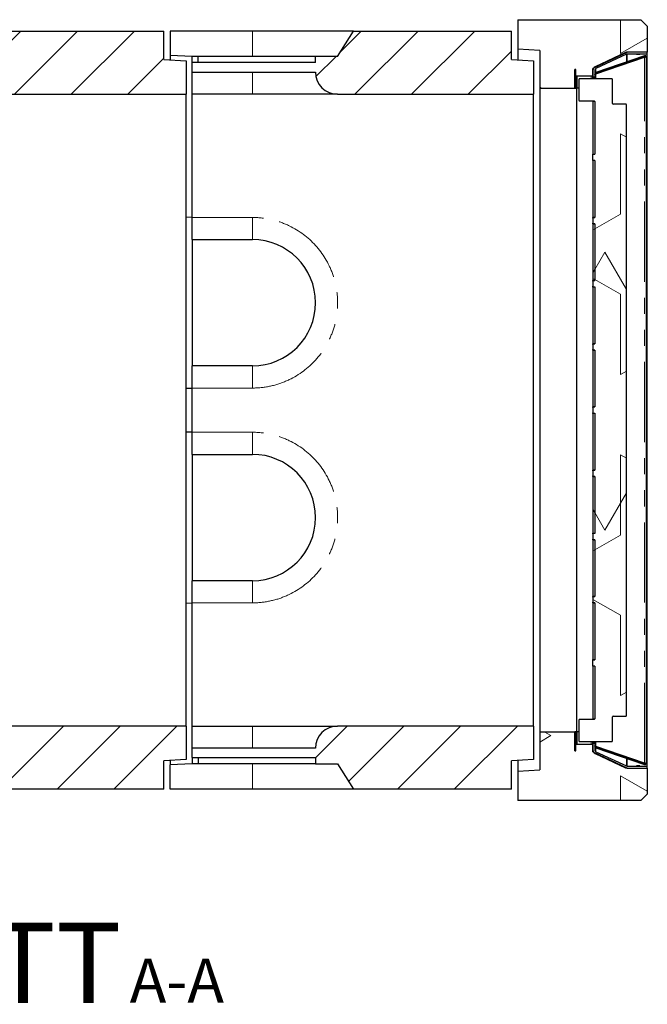
# Model space of a CAD drawing. Units: millimetres. Extents: x 122 to 10187, y 19 to 7291.
# Drawn here: x 5868 to 6862, y 19 to 1578 of the extents above; entities that cross this region are included whole.
import ezdxf

# ---------------------------------------------------------------- set-up
doc = ezdxf.new("R2010")
doc.units = ezdxf.units.MM
doc.header["$LTSCALE"] = 20
doc.linetypes.add('PHANTOM', pattern=[12.7, 6.35, -1.27, 1.27, -1.27, 1.27, -1.27])
doc.layers.add('O-TEKST', color=7, linetype='Continuous')
doc.styles.add('SLDTEXTSTYLE0', font='TXT', dxfattribs={"width": 0.75})

# ---------------------------------------------------------------- blocks, each defined once
blk = doc.blocks.new('SW_NOTE_0')
at = {"layer": 'O-TEKST', "color": 0, "attachment_point": 2, "style": 'SLDTEXTSTYLE0'}
for s, insert, char_height in [('SCHNITT', (321.5, 163.7), 127), ('A-A', (771.1, 106.9), 70)]:
    blk.add_mtext(s, dxfattribs=dict(at, insert=insert, char_height=char_height))

msp = doc.modelspace()

# ---------------------------------------------------------------- hatches: boundary and pattern name
at = {"linetype": 'Continuous', "lineweight": 18}
h = msp.add_hatch(dxfattribs=at)
h.set_pattern_fill('STARS', scale=40, angle=90, style=0)
h.paths.add_polyline_path([(6851.7, 1577.8), (6656.7, 1577.8), (6656.7, 1531.1), (6691.7, 1529.3), (6691.7, 1469.3), (6749.7, 1469.3), (6749.7, 1488.3), (6775.7, 1488.3), (6775.7, 1500.7), (6830.7, 1526.3), (6861.7, 1526.3), (6861.7, 1567.8)], flags=0)
h = msp.add_hatch(dxfattribs=at)
h.set_pattern_fill('ANSI34', scale=20, style=0)
edge = h.paths.add_edge_path(flags=0)
edge.add_line((5591.7, 1509.8), (5591.7, 1494.8))
edge.add_line((5591.7, 1494.8), (5786.7, 1494.8))
edge.add_arc((5821.7, 1494.8), 35, 180, 270)
edge.add_line((5821.7, 1459.8), (6131.7, 1459.8))
edge.add_line((6131.7, 1459.8), (6131.7, 1512.8))
edge.add_line((6131.7, 1512.8), (6096.7, 1514.8))
edge.add_line((6096.7, 1514.8), (6096.7, 1559.8))
edge.add_line((6096.7, 1559.8), (5846.7, 1559.8))
edge.add_line((5846.7, 1559.8), (5821.7, 1519.8))
edge.add_line((5821.7, 1519.8), (5786.7, 1519.8))
edge.add_line((5786.7, 1519.8), (5786.7, 1509.8))
edge.add_line((5786.7, 1509.8), (5591.7, 1509.8))
h = msp.add_hatch(dxfattribs=at)
h.set_pattern_fill('ANSI34', scale=20, style=0)
edge = h.paths.add_edge_path(flags=0)
edge.add_line((6141.7, 1509.8), (6141.7, 1494.8))
edge.add_line((6141.7, 1494.8), (6336.7, 1494.8))
edge.add_arc((6371.7, 1494.8), 35, 180, 270)
edge.add_line((6371.7, 1459.8), (6681.7, 1459.8))
edge.add_line((6681.7, 1459.8), (6681.7, 1512.8))
edge.add_line((6681.7, 1512.8), (6646.7, 1514.8))
edge.add_line((6646.7, 1514.8), (6646.7, 1559.8))
edge.add_line((6646.7, 1559.8), (6396.7, 1559.8))
edge.add_line((6396.7, 1559.8), (6371.7, 1519.8))
edge.add_line((6371.7, 1519.8), (6336.7, 1519.8))
edge.add_line((6336.7, 1519.8), (6336.7, 1509.8))
edge.add_line((6336.7, 1509.8), (6141.7, 1509.8))
h = msp.add_hatch(dxfattribs=at)
h.set_pattern_fill('STARS', scale=40, style=0)
edge = h.paths.add_edge_path(flags=0)
edge.add_line((6861.9, 1523.3), (6861.9, 1526.3))
edge.add_line((6861.9, 1526.3), (6830.1, 1526.3))
edge.add_arc((6830.1, 1520.3), 6, 90, 115)
edge.add_line((6827.5, 1525.7), (6779.2, 1503.2))
edge.add_arc((6781.7, 1497.8), 6, 115, 180)
edge.add_line((6775.7, 1497.8), (6775.7, 1487.3))
edge.add_line((6775.7, 1487.3), (6778.2, 1487.3))
edge.add_spline(control_points=[(6778.2, 1487.3), (6778.3, 1487.3), (6778.3, 1487.3), (6778.3, 1487.4), (6778.4, 1487.5), (6778.6, 1487.7), (6778.7, 1487.8)], knot_values=[0.003188, 0.003188, 0.003188, 0.003188, 0.003287, 0.003287, 0.003287, 0.003895, 0.003895, 0.003895, 0.003895], weights=[1, 1, 1, 1, 1, 1, 1], degree=3, periodic=0)
edge.add_line((6778.7, 1487.8), (6778.7, 1497.8))
edge.add_arc((6781.7, 1497.8), 3, 115, 180, ccw=False)
edge.add_line((6780.5, 1500.5), (6828.8, 1523))
edge.add_arc((6830.1, 1520.3), 3, 90, 115, ccw=False)
edge.add_line((6830.1, 1523.3), (6861.9, 1523.3))
h = msp.add_hatch(dxfattribs=at)
h.set_pattern_fill('STARS', scale=40, style=0)
h.paths.add_polyline_path([(6747.2, 1469.2), (6748.7, 1469.2), (6748.7, 1499.2), (6747.2, 1499.2)], flags=0)
h = msp.add_hatch(dxfattribs=at)
h.set_pattern_fill('STARS', scale=40, style=0)
edge = h.paths.add_edge_path(flags=0)
edge.add_line((6806.7, 1445.3), (6806.7, 1483.3))
edge.add_arc((6805.7, 1483.3), 1, 360, 450)
edge.add_line((6805.7, 1484.3), (6754.7, 1484.3))
edge.add_arc((6754.7, 1483.3), 1, 90, 180)
edge.add_line((6753.7, 1483.3), (6753.7, 1450.3))
edge.add_arc((6754.7, 1450.3), 1, 180, 270)
edge.add_line((6754.7, 1449.3), (6777.7, 1449.3))
edge.add_arc((6777.7, 1448.3), 1, 0, 90, ccw=False)
edge.add_line((6778.7, 1448.3), (6778.7, 1364.8))
edge.add_line((6778.7, 1364.8), (6776.7, 1364.8))
edge.add_arc((6776.7, 1363.8), 1, 90, 180)
edge.add_line((6775.7, 1363.8), (6775.7, 1355.8))
edge.add_arc((6776.7, 1355.8), 1, 180, 270)
edge.add_line((6776.7, 1354.8), (6778.7, 1354.8))
edge.add_line((6778.7, 1354.8), (6778.7, 1264.8))
edge.add_line((6778.7, 1264.8), (6776.7, 1264.8))
edge.add_arc((6776.7, 1263.8), 1, 90, 180)
edge.add_line((6775.7, 1263.8), (6775.7, 1255.8))
edge.add_arc((6776.7, 1255.8), 1, 180, 270)
edge.add_line((6776.7, 1254.8), (6778.7, 1254.8))
edge.add_line((6778.7, 1254.8), (6778.7, 1164.8))
edge.add_line((6778.7, 1164.8), (6776.7, 1164.8))
edge.add_arc((6776.7, 1163.8), 1, 90, 180)
edge.add_line((6775.7, 1163.8), (6775.7, 1155.8))
edge.add_arc((6776.7, 1155.8), 1, 180, 270)
edge.add_line((6776.7, 1154.8), (6778.7, 1154.8))
edge.add_line((6778.7, 1154.8), (6778.7, 1064.8))
edge.add_line((6778.7, 1064.8), (6776.7, 1064.8))
edge.add_arc((6776.7, 1063.8), 1, 90, 180)
edge.add_line((6775.7, 1063.8), (6775.7, 1055.8))
edge.add_arc((6776.7, 1055.8), 1, 180, 270)
edge.add_line((6776.7, 1054.8), (6778.7, 1054.8))
edge.add_line((6778.7, 1054.8), (6778.7, 964.8))
edge.add_line((6778.7, 964.8), (6776.7, 964.8))
edge.add_arc((6776.7, 963.8), 1, 90, 180)
edge.add_line((6775.7, 963.8), (6775.7, 955.8))
edge.add_arc((6776.7, 955.8), 1, 180, 270)
edge.add_line((6776.7, 954.8), (6778.7, 954.8))
edge.add_line((6778.7, 954.8), (6778.7, 864.8))
edge.add_line((6778.7, 864.8), (6776.7, 864.8))
edge.add_arc((6776.7, 863.8), 1, 90, 180)
edge.add_line((6775.7, 863.8), (6775.7, 855.8))
edge.add_arc((6776.7, 855.8), 1, 180, 270)
edge.add_line((6776.7, 854.8), (6778.7, 854.8))
edge.add_line((6778.7, 854.8), (6778.7, 764.8))
edge.add_line((6778.7, 764.8), (6776.7, 764.8))
edge.add_arc((6776.7, 763.8), 1, 90, 180)
edge.add_line((6775.7, 763.8), (6775.7, 755.8))
edge.add_arc((6776.7, 755.8), 1, 180, 270)
edge.add_line((6776.7, 754.8), (6778.7, 754.8))
edge.add_line((6778.7, 754.8), (6778.7, 664.8))
edge.add_line((6778.7, 664.8), (6776.7, 664.8))
edge.add_arc((6776.7, 663.8), 1, 90, 180)
edge.add_line((6775.7, 663.8), (6775.7, 655.8))
edge.add_arc((6776.7, 655.8), 1, 180, 270)
edge.add_line((6776.7, 654.8), (6778.7, 654.8))
edge.add_line((6778.7, 654.8), (6778.7, 564.8))
edge.add_line((6778.7, 564.8), (6776.7, 564.8))
edge.add_arc((6776.7, 563.8), 1, 90, 180)
edge.add_line((6775.7, 563.8), (6775.7, 555.8))
edge.add_arc((6776.7, 555.8), 1, 180, 270)
edge.add_line((6776.7, 554.8), (6778.7, 554.8))
edge.add_line((6778.7, 554.8), (6778.7, 471.3))
edge.add_arc((6777.7, 471.3), 1, 270, 360, ccw=False)
edge.add_line((6777.7, 470.3), (6754.7, 470.3))
edge.add_arc((6754.7, 469.3), 1, 90, 180)
edge.add_line((6753.7, 469.3), (6753.7, 436.3))
edge.add_arc((6754.7, 436.3), 1, 180, 270)
edge.add_line((6754.7, 435.3), (6805.7, 435.3))
edge.add_arc((6805.7, 436.3), 1, 270, 360)
edge.add_line((6806.7, 436.3), (6806.7, 474.3))
edge.add_arc((6807.7, 474.3), 1, 90, 180, ccw=False)
edge.add_line((6807.7, 475.3), (6827.7, 475.3))
edge.add_arc((6827.7, 476.3), 1, 270, 360)
edge.add_line((6828.7, 476.3), (6828.7, 1443.3))
edge.add_arc((6827.7, 1443.3), 1, 0, 90)
edge.add_line((6827.7, 1444.3), (6807.7, 1444.3))
edge.add_arc((6807.7, 1445.3), 1, 180, 270, ccw=False)
h = msp.add_hatch(dxfattribs=at)
h.set_pattern_fill('STARS', scale=40, angle=90, style=0)
edge = h.paths.add_edge_path(flags=0)
edge.add_line((6806.7, 1445.3), (6806.7, 1483.3))
edge.add_arc((6805.7, 1483.3), 1, 360, 450)
edge.add_line((6805.7, 1484.3), (6754.7, 1484.3))
edge.add_arc((6754.7, 1483.3), 1, 90, 180)
edge.add_line((6753.7, 1483.3), (6753.7, 1450.3))
edge.add_arc((6754.7, 1450.3), 1, 180, 270)
edge.add_line((6754.7, 1449.3), (6777.7, 1449.3))
edge.add_arc((6777.7, 1448.3), 1, 0, 90, ccw=False)
edge.add_line((6778.7, 1448.3), (6778.7, 1364.8))
edge.add_line((6778.7, 1364.8), (6776.7, 1364.8))
edge.add_arc((6776.7, 1363.8), 1, 90, 180)
edge.add_line((6775.7, 1363.8), (6775.7, 1355.8))
edge.add_arc((6776.7, 1355.8), 1, 180, 270)
edge.add_line((6776.7, 1354.8), (6778.7, 1354.8))
edge.add_line((6778.7, 1354.8), (6778.7, 1264.8))
edge.add_line((6778.7, 1264.8), (6776.7, 1264.8))
edge.add_arc((6776.7, 1263.8), 1, 90, 180)
edge.add_line((6775.7, 1263.8), (6775.7, 1255.8))
edge.add_arc((6776.7, 1255.8), 1, 180, 270)
edge.add_line((6776.7, 1254.8), (6778.7, 1254.8))
edge.add_line((6778.7, 1254.8), (6778.7, 1164.8))
edge.add_line((6778.7, 1164.8), (6776.7, 1164.8))
edge.add_arc((6776.7, 1163.8), 1, 90, 180)
edge.add_line((6775.7, 1163.8), (6775.7, 1155.8))
edge.add_arc((6776.7, 1155.8), 1, 180, 270)
edge.add_line((6776.7, 1154.8), (6778.7, 1154.8))
edge.add_line((6778.7, 1154.8), (6778.7, 1064.8))
edge.add_line((6778.7, 1064.8), (6776.7, 1064.8))
edge.add_arc((6776.7, 1063.8), 1, 90, 180)
edge.add_line((6775.7, 1063.8), (6775.7, 1055.8))
edge.add_arc((6776.7, 1055.8), 1, 180, 270)
edge.add_line((6776.7, 1054.8), (6778.7, 1054.8))
edge.add_line((6778.7, 1054.8), (6778.7, 964.8))
edge.add_line((6778.7, 964.8), (6776.7, 964.8))
edge.add_arc((6776.7, 963.8), 1, 90, 180)
edge.add_line((6775.7, 963.8), (6775.7, 955.8))
edge.add_arc((6776.7, 955.8), 1, 180, 270)
edge.add_line((6776.7, 954.8), (6778.7, 954.8))
edge.add_line((6778.7, 954.8), (6778.7, 864.8))
edge.add_line((6778.7, 864.8), (6776.7, 864.8))
edge.add_arc((6776.7, 863.8), 1, 90, 180)
edge.add_line((6775.7, 863.8), (6775.7, 855.8))
edge.add_arc((6776.7, 855.8), 1, 180, 270)
edge.add_line((6776.7, 854.8), (6778.7, 854.8))
edge.add_line((6778.7, 854.8), (6778.7, 764.8))
edge.add_line((6778.7, 764.8), (6776.7, 764.8))
edge.add_arc((6776.7, 763.8), 1, 90, 180)
edge.add_line((6775.7, 763.8), (6775.7, 755.8))
edge.add_arc((6776.7, 755.8), 1, 180, 270)
edge.add_line((6776.7, 754.8), (6778.7, 754.8))
edge.add_line((6778.7, 754.8), (6778.7, 664.8))
edge.add_line((6778.7, 664.8), (6776.7, 664.8))
edge.add_arc((6776.7, 663.8), 1, 90, 180)
edge.add_line((6775.7, 663.8), (6775.7, 655.8))
edge.add_arc((6776.7, 655.8), 1, 180, 270)
edge.add_line((6776.7, 654.8), (6778.7, 654.8))
edge.add_line((6778.7, 654.8), (6778.7, 564.8))
edge.add_line((6778.7, 564.8), (6776.7, 564.8))
edge.add_arc((6776.7, 563.8), 1, 90, 180)
edge.add_line((6775.7, 563.8), (6775.7, 555.8))
edge.add_arc((6776.7, 555.8), 1, 180, 270)
edge.add_line((6776.7, 554.8), (6778.7, 554.8))
edge.add_line((6778.7, 554.8), (6778.7, 471.3))
edge.add_arc((6777.7, 471.3), 1, 270, 360, ccw=False)
edge.add_line((6777.7, 470.3), (6754.7, 470.3))
edge.add_arc((6754.7, 469.3), 1, 90, 180)
edge.add_line((6753.7, 469.3), (6753.7, 436.3))
edge.add_arc((6754.7, 436.3), 1, 180, 270)
edge.add_line((6754.7, 435.3), (6805.7, 435.3))
edge.add_arc((6805.7, 436.3), 1, 270, 360)
edge.add_line((6806.7, 436.3), (6806.7, 474.3))
edge.add_arc((6807.7, 474.3), 1, 90, 180, ccw=False)
edge.add_line((6807.7, 475.3), (6827.7, 475.3))
edge.add_arc((6827.7, 476.3), 1, 270, 360)
edge.add_line((6828.7, 476.3), (6828.7, 1443.3))
edge.add_arc((6827.7, 1443.3), 1, 0, 90)
edge.add_line((6827.7, 1444.3), (6807.7, 1444.3))
edge.add_arc((6807.7, 1445.3), 1, 180, 270, ccw=False)
h = msp.add_hatch(dxfattribs=at)
h.set_pattern_fill('STARS', scale=40, angle=90, style=0)
h.paths.add_polyline_path([(6778.7, 1364.9), (6778.7, 1448.3), (6775.7, 1448.3), (6775.7, 1364.9)], flags=0)
h = msp.add_hatch(dxfattribs=at)
h.set_pattern_fill('STARS', scale=40, style=0)
h.paths.add_polyline_path([(6778.7, 1364.9), (6778.7, 1448.3), (6775.7, 1448.3), (6775.7, 1364.9)], flags=0)
h = msp.add_hatch(dxfattribs=at)
h.set_pattern_fill('STARS', scale=40, angle=90, style=0)
h.paths.add_polyline_path([(6778.7, 1264.9), (6778.7, 1354.7), (6775.7, 1354.7), (6775.7, 1264.9)], flags=0)
h = msp.add_hatch(dxfattribs=at)
h.set_pattern_fill('STARS', scale=40, style=0)
h.paths.add_polyline_path([(6778.7, 1264.9), (6778.7, 1354.7), (6775.7, 1354.7), (6775.7, 1264.9)], flags=0)
h = msp.add_hatch(dxfattribs=at)
h.set_pattern_fill('STARS', scale=40, angle=90, style=0)
h.paths.add_polyline_path([(6778.7, 1164.9), (6778.7, 1254.7), (6775.7, 1254.7), (6775.7, 1164.9)], flags=0)
h = msp.add_hatch(dxfattribs=at)
h.set_pattern_fill('STARS', scale=40, style=0)
h.paths.add_polyline_path([(6778.7, 1164.9), (6778.7, 1254.7), (6775.7, 1254.7), (6775.7, 1164.9)], flags=0)
h = msp.add_hatch(dxfattribs=at)
h.set_pattern_fill('STARS', scale=40, angle=90, style=0)
h.paths.add_polyline_path([(6778.7, 1064.9), (6778.7, 1154.7), (6775.7, 1154.7), (6775.7, 1064.9)], flags=0)
h = msp.add_hatch(dxfattribs=at)
h.set_pattern_fill('STARS', scale=40, style=0)
h.paths.add_polyline_path([(6778.7, 1064.9), (6778.7, 1154.7), (6775.7, 1154.7), (6775.7, 1064.9)], flags=0)
h = msp.add_hatch(dxfattribs=at)
h.set_pattern_fill('STARS', scale=40, angle=90, style=0)
h.paths.add_polyline_path([(6778.7, 964.9), (6778.7, 1054.7), (6775.7, 1054.7), (6775.7, 964.9)], flags=0)
h = msp.add_hatch(dxfattribs=at)
h.set_pattern_fill('STARS', scale=40, style=0)
h.paths.add_polyline_path([(6778.7, 964.9), (6778.7, 1054.7), (6775.7, 1054.7), (6775.7, 964.9)], flags=0)
h = msp.add_hatch(dxfattribs=at)
h.set_pattern_fill('STARS', scale=40, angle=90, style=0)
h.paths.add_polyline_path([(6778.7, 864.9), (6778.7, 954.7), (6775.7, 954.7), (6775.7, 864.9)], flags=0)
h = msp.add_hatch(dxfattribs=at)
h.set_pattern_fill('STARS', scale=40, style=0)
h.paths.add_polyline_path([(6778.7, 864.9), (6778.7, 954.7), (6775.7, 954.7), (6775.7, 864.9)], flags=0)
h = msp.add_hatch(dxfattribs=at)
h.set_pattern_fill('STARS', scale=40, angle=90, style=0)
h.paths.add_polyline_path([(6778.7, 764.9), (6778.7, 854.7), (6775.7, 854.7), (6775.7, 764.9)], flags=0)
h = msp.add_hatch(dxfattribs=at)
h.set_pattern_fill('STARS', scale=40, style=0)
h.paths.add_polyline_path([(6778.7, 764.9), (6778.7, 854.7), (6775.7, 854.7), (6775.7, 764.9)], flags=0)
h = msp.add_hatch(dxfattribs=at)
h.set_pattern_fill('STARS', scale=40, angle=90, style=0)
h.paths.add_polyline_path([(6778.7, 664.9), (6778.7, 754.7), (6775.7, 754.7), (6775.7, 664.9)], flags=0)
h = msp.add_hatch(dxfattribs=at)
h.set_pattern_fill('STARS', scale=40, style=0)
h.paths.add_polyline_path([(6778.7, 664.9), (6778.7, 754.7), (6775.7, 754.7), (6775.7, 664.9)], flags=0)
h = msp.add_hatch(dxfattribs=at)
h.set_pattern_fill('STARS', scale=40, angle=90, style=0)
h.paths.add_polyline_path([(6778.7, 564.9), (6778.7, 654.7), (6775.7, 654.7), (6775.7, 564.9)], flags=0)
h = msp.add_hatch(dxfattribs=at)
h.set_pattern_fill('STARS', scale=40, style=0)
h.paths.add_polyline_path([(6778.7, 564.9), (6778.7, 654.7), (6775.7, 654.7), (6775.7, 564.9)], flags=0)
h = msp.add_hatch(dxfattribs=at)
h.set_pattern_fill('STARS', scale=40, angle=90, style=0)
h.paths.add_polyline_path([(6778.7, 471.3), (6778.7, 554.7), (6775.7, 554.7), (6775.7, 471.3)], flags=0)
h = msp.add_hatch(dxfattribs=at)
h.set_pattern_fill('STARS', scale=40, style=0)
h.paths.add_polyline_path([(6778.7, 471.3), (6778.7, 554.7), (6775.7, 554.7), (6775.7, 471.3)], flags=0)
h = msp.add_hatch(dxfattribs=at)
h.set_pattern_fill('ANSI34', scale=20, style=0)
edge = h.paths.add_edge_path(flags=0)
edge.add_line((5591.7, 424.8), (5591.7, 409.8))
edge.add_line((5591.7, 409.8), (5786.7, 409.8))
edge.add_line((5786.7, 409.8), (5786.7, 399.8))
edge.add_line((5786.7, 399.8), (5821.7, 399.8))
edge.add_line((5821.7, 399.8), (5846.7, 359.8))
edge.add_line((5846.7, 359.8), (6096.7, 359.8))
edge.add_line((6096.7, 359.8), (6096.7, 404.8))
edge.add_line((6096.7, 404.8), (6131.7, 406.8))
edge.add_line((6131.7, 406.8), (6131.7, 459.8))
edge.add_line((6131.7, 459.8), (5821.7, 459.8))
edge.add_arc((5821.7, 424.8), 35, 90, 180)
edge.add_line((5786.7, 424.8), (5591.7, 424.8))
h = msp.add_hatch(dxfattribs=at)
h.set_pattern_fill('ANSI34', scale=20, style=0)
edge = h.paths.add_edge_path(flags=0)
edge.add_line((6141.7, 424.8), (6141.7, 409.8))
edge.add_line((6141.7, 409.8), (6336.7, 409.8))
edge.add_line((6336.7, 409.8), (6336.7, 399.8))
edge.add_line((6336.7, 399.8), (6371.7, 399.8))
edge.add_line((6371.7, 399.8), (6396.7, 359.8))
edge.add_line((6396.7, 359.8), (6646.7, 359.8))
edge.add_line((6646.7, 359.8), (6646.7, 404.8))
edge.add_line((6646.7, 404.8), (6681.7, 406.8))
edge.add_line((6681.7, 406.8), (6681.7, 459.8))
edge.add_line((6681.7, 459.8), (6371.7, 459.8))
edge.add_arc((6371.7, 424.8), 35, 90, 180)
edge.add_line((6336.7, 424.8), (6141.7, 424.8))
h = msp.add_hatch(dxfattribs=at)
h.set_pattern_fill('STARS', scale=40, angle=90, style=0)
h.paths.add_polyline_path([(6691.7, 390.3), (6656.7, 388.5), (6656.7, 341.8), (6851.7, 341.8), (6861.7, 351.8), (6861.7, 393.3), (6830.7, 393.3), (6775.7, 418.9), (6775.7, 431.3), (6749.7, 431.3), (6749.7, 450.3), (6691.7, 450.3)], flags=0)
h = msp.add_hatch(dxfattribs=at)
h.set_pattern_fill('STARS', scale=40, style=0)
h.paths.add_polyline_path([(6747.2, 420.4), (6748.7, 420.4), (6748.7, 450.4), (6747.2, 450.4)], flags=0)
h = msp.add_hatch(dxfattribs=at)
h.set_pattern_fill('STARS', scale=40, style=0)
edge = h.paths.add_edge_path(flags=0)
edge.add_arc((6830.1, 399.3), 6, 245, 270)
edge.add_line((6830.1, 393.3), (6861.9, 393.3))
edge.add_line((6861.9, 393.3), (6861.9, 396.3))
edge.add_line((6861.9, 396.3), (6830.1, 396.3))
edge.add_arc((6830.1, 399.3), 3, 245, 270, ccw=False)
edge.add_line((6828.8, 396.6), (6780.5, 419.1))
edge.add_arc((6781.7, 421.8), 3, 180, 245, ccw=False)
edge.add_line((6778.7, 421.8), (6778.7, 431.8))
edge.add_spline(control_points=[(6778.7, 431.8), (6778.7, 431.9), (6778.6, 432), (6778.5, 432), (6778.4, 432.1), (6778.3, 432.2), (6778.2, 432.3)], knot_values=[0.002967, 0.002967, 0.002967, 0.002967, 0.003287, 0.003287, 0.003287, 0.003674, 0.003674, 0.003674, 0.003674], weights=[1, 1, 1, 1, 1, 1, 1], degree=3, periodic=0)
edge.add_line((6778.2, 432.3), (6775.7, 432.3))
edge.add_line((6775.7, 432.3), (6775.7, 421.8))
edge.add_arc((6781.7, 421.8), 6, 180, 245)
edge.add_line((6779.2, 416.4), (6827.5, 393.9))

# ---------------------------------------------------------------- linework, layer by layer
at = {"color": 7, "linetype": 'Continuous', "lineweight": 25}
for p, q in [((6656.7, 1577.8), (6851.7, 1577.8)), ((6656.7, 1577.8), (6656.7, 1531.1)), ((6861.7, 1567.8), (6851.7, 1577.8)), ((5846.7, 1559.8), (6096.7, 1559.8)), ((6096.7, 1514.8), (6096.7, 1559.8)), ((6106.7, 1559.8), (6106.7, 1521.3)), ((6236.7, 1559.8), (6106.7, 1559.8)), ((6396.7, 1559.8), (6236.7, 1559.8)), ((6371.7, 1519.8), (6396.7, 1559.8)), ((6396.7, 1559.8), (6646.7, 1559.8)), ((6646.7, 1514.8), (6646.7, 1559.8)), ((6861.7, 1567.8), (6861.7, 1526.3)), ((6691.7, 1529.3), (6656.7, 1531.1)), ((6656.7, 1531.1), (6656.7, 1514.2)), ((6691.7, 1529.3), (6691.7, 1469.3)), ((6096.7, 1514.8), (6131.7, 1512.8)), ((6141.7, 1519.8), (6106.7, 1521.3)), ((6106.7, 1521.3), (6106.7, 1514.2)), ((6131.7, 1512.8), (6131.7, 1459.8)), ((6150.7, 1519.8), (6141.7, 1519.8)), ((6141.7, 1509.8), (6141.7, 1519.8)), ((6141.7, 1519.8), (6141.7, 1519.8)), ((6150.7, 1509.8), (6150.7, 1519.8)), ((6336.7, 1519.8), (6150.7, 1519.8)), ((6336.7, 1509.8), (6336.7, 1519.8)), ((6371.7, 1519.8), (6336.7, 1519.8)), ((6646.7, 1514.8), (6681.7, 1512.8)), ((6681.7, 1512.8), (6681.7, 1459.8)), ((6830.7, 1526.3), (6775.7, 1500.7)), ((6827.5, 1525.7), (6779.2, 1503.2)), ((6857.3, 1520.7), (6780.4, 1494.2)), ((6780.4, 1492), (6857.3, 1518.5)), ((6828.8, 1523), (6780.5, 1500.5)), ((6857.8, 1519.2), (6780.9, 1492.8)), ((6861.9, 1526.3), (6830.1, 1526.3)), ((6861.9, 1523.3), (6830.1, 1523.3)), ((6861.7, 1526.3), (6830.7, 1526.3)), ((6830.7, 1526.3), (6830.7, 1526.3)), ((6844.6, 1522.8), (6844.6, 1523.3)), ((6850.1, 1522.8), (6844.6, 1522.8)), ((6850.1, 1522.8), (6850.1, 1523.3)), ((6857.8, 1519.2), (6857.3, 1520.7)), ((6858.2, 1518.7), (6858.1, 1518.7)), ((6859.8, 1520.2), (6858.8, 1519)), ((6859.8, 1519), (6858.8, 1519)), ((6860.6, 1518.3), (6860.6, 1517.6)), ((6860.6, 402), (6860.6, 1517.6)), ((6861.7, 1526.3), (6861.7, 1526.3)), ((6861.9, 1523.3), (6861.9, 1526.3)), ((6861.9, 396.3), (6861.9, 1523.3)), ((6336.7, 1509.8), (6141.7, 1509.8)), ((6141.7, 1494.8), (6141.7, 1509.8)), ((6747.2, 1469.2), (6747.2, 1499.2)), ((6748.7, 1499.2), (6747.2, 1499.2)), ((6748.7, 1469.2), (6748.7, 1499.2)), ((6775.7, 1488.3), (6775.7, 1500.7)), ((6775.7, 1497.8), (6775.7, 1487.3)), ((6778.7, 1497.8), (6778.7, 1487.8)), ((6860.8, 1509.3), (6860.6, 1509.3)), ((6860.6, 1506.6), (6860.8, 1506.6)), ((6860.8, 1504.2), (6860.6, 1504.2)), ((6860.6, 1501.9), (6860.8, 1501.9)), ((6860.8, 1499.5), (6860.6, 1499.5)), ((6860.8, 1499.4), (6860.6, 1499.4)), ((6860.8, 1499), (6860.6, 1499)), ((6141.7, 1494.8), (6336.7, 1494.8)), ((6141.7, 1459.8), (6141.7, 1494.8)), ((6775.7, 1488.3), (6749.7, 1488.3)), ((6749.7, 1469.3), (6749.7, 1488.3)), ((6753.7, 1483.3), (6753.7, 1450.3)), ((6805.7, 1484.3), (6754.7, 1484.3)), ((6775.7, 1487.3), (6778.2, 1487.3)), ((6775.7, 1486.7), (6775.7, 1487.3)), ((6775.7, 1484.3), (6775.7, 1486.7)), ((6775.7, 1486.2), (6778.2, 1486.2)), ((6778.2, 1486.2), (6778.2, 1487.3)), ((6778.7, 1486.2), (6778.2, 1486.2)), ((6778.7, 1491.8), (6779.7, 1491.8)), ((6778.7, 1487.8), (6778.7, 1486.2)), ((6778.7, 1486.2), (6778.7, 1484.3)), ((6780.4, 1494.2), (6780.9, 1492.8)), ((6806.7, 1445.3), (6806.7, 1483.3)), ((6860.6, 1495), (6860.8, 1495)), ((6860.7, 1490), (6860.6, 1490.1)), ((6860.7, 1490), (6860.7, 1453)), ((6860.8, 1487.8), (6860.7, 1487.8)), ((6691.7, 1469.3), (6749.7, 1469.3)), ((6691.7, 1469.3), (6691.7, 450.3)), ((6747.2, 1469.2), (6748.7, 1469.2)), ((6750.7, 1469.2), (6748.7, 1469.2)), ((6750.3, 450.4), (6750.3, 1469.2)), ((6753.7, 1469.2), (6750.7, 1469.2)), ((5821.7, 1459.8), (6131.7, 1459.8)), ((6131.7, 459.8), (6131.7, 1459.8)), ((6236.7, 1459.8), (6141.7, 1459.8)), ((6141.7, 1264.8), (6141.7, 1459.8)), ((6371.7, 1459.8), (6236.7, 1459.8)), ((6371.7, 1459.8), (6681.7, 1459.8)), ((6681.7, 459.8), (6681.7, 1459.8)), ((6860.6, 1452.9), (6860.7, 1453)), ((6754.7, 1449.3), (6777.7, 1449.3)), ((6775.7, 1448.3), (6775.7, 1449.3)), ((6778.7, 1448.3), (6775.7, 1448.3)), ((6775.7, 1448.3), (6775.7, 1364.9)), ((6778.7, 1448.3), (6778.7, 1364.8)), ((6778.7, 1448.3), (6778.7, 1364.9)), ((6827.7, 1444.3), (6807.7, 1444.3)), ((6828.7, 476.3), (6828.7, 1443.3)), ((6775.7, 1364.9), (6778.7, 1364.9)), ((6775.7, 1363.8), (6775.7, 1364.9)), ((6775.7, 1355.8), (6775.7, 1363.8)), ((6776.7, 1364.8), (6778.7, 1364.8)), ((6775.7, 1354.7), (6775.7, 1355.8)), ((6778.7, 1354.7), (6775.7, 1354.7)), ((6775.7, 1354.7), (6775.7, 1264.9)), ((6778.7, 1354.8), (6776.7, 1354.8)), ((6778.7, 1354.8), (6778.7, 1264.8)), ((6778.7, 1354.7), (6778.7, 1264.9)), ((6141.7, 1264.8), (6131.7, 1265.1)), ((6141.7, 1229.8), (6141.7, 1264.8)), ((6775.7, 1264.9), (6778.7, 1264.9)), ((6775.7, 1263.8), (6775.7, 1264.9)), ((6775.7, 1263.8), (6775.7, 1255.8)), ((6778.7, 1264.8), (6776.7, 1264.8)), ((6775.7, 1254.7), (6775.7, 1255.8)), ((6778.7, 1254.7), (6775.7, 1254.7)), ((6775.7, 1254.7), (6775.7, 1164.9)), ((6776.7, 1254.8), (6778.7, 1254.8)), ((6778.7, 1254.8), (6778.7, 1164.8)), ((6778.7, 1254.7), (6778.7, 1164.9)), ((6141.7, 1229.8), (6236.7, 1229.8)), ((6141.7, 1229.8), (6141.7, 1029.8)), ((6775.7, 1164.9), (6778.7, 1164.9)), ((6775.7, 1163.8), (6775.7, 1164.9)), ((6775.7, 1163.8), (6775.7, 1155.8)), ((6775.7, 1154.7), (6775.7, 1155.8)), ((6778.7, 1154.7), (6775.7, 1154.7)), ((6775.7, 1154.7), (6775.7, 1064.9)), ((6778.7, 1164.8), (6776.7, 1164.8)), ((6776.7, 1154.8), (6778.7, 1154.8)), ((6778.7, 1154.8), (6778.7, 1064.8)), ((6778.7, 1154.7), (6778.7, 1064.9)), ((6775.7, 1064.9), (6778.7, 1064.9)), ((6775.7, 1063.8), (6775.7, 1064.9)), ((6775.7, 1063.8), (6775.7, 1055.8)), ((6778.7, 1064.8), (6776.7, 1064.8)), ((6775.7, 1054.7), (6775.7, 1055.8)), ((6778.7, 1054.7), (6775.7, 1054.7)), ((6775.7, 1054.7), (6775.7, 964.9)), ((6776.7, 1054.8), (6778.7, 1054.8)), ((6778.7, 1054.8), (6778.7, 964.8)), ((6778.7, 1054.7), (6778.7, 964.9)), ((6236.7, 1029.8), (6141.7, 1029.8)), ((6141.7, 994.8), (6141.7, 1029.8)), ((6131.7, 994.5), (6141.7, 994.8)), ((6141.7, 924.8), (6141.7, 994.8)), ((6775.7, 964.9), (6778.7, 964.9)), ((6775.7, 963.8), (6775.7, 964.9)), ((6775.7, 963.8), (6775.7, 955.8)), ((6775.7, 954.7), (6775.7, 955.8)), ((6778.7, 954.7), (6775.7, 954.7)), ((6775.7, 954.7), (6775.7, 864.9)), ((6778.7, 964.8), (6776.7, 964.8)), ((6776.7, 954.8), (6778.7, 954.8)), ((6778.7, 954.8), (6778.7, 864.8)), ((6778.7, 954.7), (6778.7, 864.9)), ((6141.7, 924.8), (6131.7, 925.1)), ((6141.7, 889.8), (6141.7, 924.8)), ((6141.7, 889.8), (6236.7, 889.8)), ((6141.7, 889.8), (6141.7, 689.8)), ((6775.7, 864.9), (6778.7, 864.9)), ((6775.7, 863.8), (6775.7, 864.9)), ((6775.7, 863.8), (6775.7, 855.8)), ((6778.7, 864.8), (6776.7, 864.8)), ((6775.7, 854.7), (6775.7, 855.8)), ((6778.7, 854.7), (6775.7, 854.7)), ((6775.7, 854.7), (6775.7, 764.9)), ((6776.7, 854.8), (6778.7, 854.8)), ((6778.7, 854.8), (6778.7, 764.8)), ((6778.7, 854.7), (6778.7, 764.9)), ((6775.7, 764.9), (6778.7, 764.9)), ((6775.7, 763.8), (6775.7, 764.9)), ((6775.7, 763.8), (6775.7, 755.8)), ((6778.7, 764.8), (6776.7, 764.8)), ((6775.7, 754.7), (6775.7, 755.8)), ((6778.7, 754.7), (6775.7, 754.7)), ((6775.7, 754.7), (6775.7, 664.9)), ((6776.7, 754.8), (6778.7, 754.8)), ((6778.7, 754.8), (6778.7, 664.8)), ((6778.7, 754.7), (6778.7, 664.9)), ((6236.7, 689.8), (6141.7, 689.8)), ((6141.7, 654.8), (6141.7, 689.8)), ((6131.7, 654.5), (6141.7, 654.8)), ((6141.7, 459.8), (6141.7, 654.8)), ((6775.7, 664.9), (6778.7, 664.9)), ((6775.7, 663.8), (6775.7, 664.9)), ((6775.7, 663.8), (6775.7, 655.8)), ((6775.7, 654.7), (6775.7, 655.8)), ((6778.7, 654.7), (6775.7, 654.7)), ((6775.7, 654.7), (6775.7, 564.9)), ((6778.7, 664.8), (6776.7, 664.8)), ((6776.7, 654.8), (6778.7, 654.8)), ((6778.7, 654.8), (6778.7, 564.8)), ((6778.7, 654.7), (6778.7, 564.9)), ((6775.7, 564.9), (6778.7, 564.9)), ((6775.7, 563.8), (6775.7, 564.9)), ((6775.7, 555.8), (6775.7, 563.8)), ((6776.7, 564.8), (6778.7, 564.8)), ((6775.7, 554.7), (6775.7, 555.8)), ((6778.7, 554.7), (6775.7, 554.7)), ((6775.7, 554.7), (6775.7, 471.3)), ((6778.7, 554.8), (6776.7, 554.8)), ((6778.7, 554.8), (6778.7, 471.3)), ((6778.7, 554.7), (6778.7, 471.3)), ((6753.7, 469.3), (6753.7, 436.3)), ((6777.7, 470.3), (6754.7, 470.3)), ((6775.7, 471.3), (6778.7, 471.3)), ((6775.7, 470.3), (6775.7, 471.3)), ((6806.7, 436.3), (6806.7, 474.3)), ((6807.7, 475.3), (6827.7, 475.3)), ((6860.7, 471), (6860.6, 471.1)), ((6860.7, 471), (6860.7, 434.6)), ((6131.7, 459.8), (5821.7, 459.8)), ((6131.7, 459.8), (6131.7, 406.8)), ((6141.7, 459.8), (6236.7, 459.8)), ((6141.7, 424.8), (6141.7, 459.8)), ((6236.7, 459.8), (6371.7, 459.8)), ((6681.7, 459.8), (6371.7, 459.8)), ((6681.7, 459.8), (6681.7, 406.8)), ((6749.7, 450.3), (6691.7, 450.3)), ((6691.7, 450.3), (6691.7, 390.3)), ((6747.2, 420.4), (6747.2, 450.4)), ((6748.7, 450.4), (6747.2, 450.4)), ((6748.7, 420.4), (6748.7, 450.4)), ((6750.7, 450.4), (6748.7, 450.4)), ((6749.7, 450.3), (6749.7, 431.3)), ((6753.7, 450.4), (6750.7, 450.4)), ((6336.7, 424.8), (6141.7, 424.8)), ((6141.7, 409.8), (6141.7, 424.8)), ((6749.7, 431.3), (6775.7, 431.3)), ((6754.7, 435.3), (6805.7, 435.3)), ((6775.7, 432.9), (6775.7, 435.3)), ((6775.7, 433.4), (6778.2, 433.4)), ((6775.7, 432.3), (6775.7, 432.9)), ((6775.7, 432.3), (6775.7, 421.8)), ((6778.2, 432.3), (6775.7, 432.3)), ((6775.7, 418.9), (6775.7, 431.3)), ((6778.2, 432.3), (6778.2, 433.4)), ((6778.2, 433.4), (6778.7, 433.4)), ((6778.7, 435.3), (6778.7, 433.4)), ((6778.7, 433.4), (6778.7, 431.8)), ((6778.7, 431.8), (6778.7, 421.8)), ((6778.7, 427.8), (6779.7, 427.8)), ((6857.3, 401.1), (6780.4, 427.6)), ((6780.4, 425.4), (6780.9, 426.8)), ((6780.4, 425.4), (6857.3, 398.9)), ((6780.9, 426.8), (6857.8, 400.4)), ((6860.6, 433.9), (6860.7, 434)), ((6860.6, 431.9), (6860.8, 431.9)), ((6860.8, 424.6), (6860.6, 424.6)), ((6131.7, 406.8), (6096.7, 404.8)), ((6106.7, 405.4), (6106.7, 398.3)), ((6141.7, 409.8), (6336.7, 409.8)), ((6141.7, 409.8), (6141.7, 399.8)), ((6150.7, 409.8), (6150.7, 399.8)), ((6336.7, 409.8), (6336.7, 399.8)), ((6681.7, 406.8), (6646.7, 404.8)), ((6656.7, 405.4), (6656.7, 388.5)), ((6747.2, 420.4), (6748.7, 420.4)), ((6775.7, 418.9), (6830.7, 393.3)), ((6779.2, 416.4), (6827.5, 393.9)), ((6780.5, 419.1), (6828.8, 396.6)), ((6860.6, 420.6), (6860.8, 420.6)), ((6860.6, 420.2), (6860.8, 420.2)), ((6860.6, 420.1), (6860.8, 420.1)), ((6860.8, 417.7), (6860.6, 417.7)), ((6860.6, 415.4), (6860.8, 415.4)), ((6860.8, 413), (6860.6, 413)), ((6860.6, 410.3), (6860.8, 410.3)), ((6096.7, 359.8), (6096.7, 404.8)), ((6141.7, 399.8), (6106.7, 398.3)), ((6106.7, 359.8), (6106.7, 398.3)), ((6150.7, 399.8), (6141.7, 399.8)), ((6141.7, 399.8), (6141.7, 399.8)), ((6336.7, 399.8), (6150.7, 399.8)), ((6336.7, 399.8), (6371.7, 399.8)), ((6371.7, 399.8), (6396.7, 359.8)), ((6646.7, 359.8), (6646.7, 404.8)), ((6656.7, 388.5), (6691.7, 390.3)), ((6830.1, 396.3), (6861.9, 396.3)), ((6830.1, 393.3), (6861.9, 393.3)), ((6830.7, 393.3), (6861.7, 393.3)), ((6830.7, 393.3), (6830.7, 393.3)), ((6850.1, 396.8), (6844.6, 396.8)), ((6844.6, 396.8), (6844.6, 396.3)), ((6848.9, 396.3), (6848.9, 396.3)), ((6850.1, 396.8), (6850.1, 396.3)), ((6857.8, 400.4), (6857.3, 398.9)), ((6858.1, 400.9), (6858.2, 400.9)), ((6859.8, 400.6), (6858.8, 400.6)), ((6859.8, 399.4), (6858.8, 400.6)), ((6860.6, 402), (6860.6, 401.3)), ((6861.7, 393.3), (6861.7, 351.8)), ((6861.7, 393.3), (6861.7, 393.3)), ((6861.9, 393.3), (6861.9, 396.3)), ((6656.7, 388.5), (6656.7, 341.8)), ((6096.7, 359.8), (5846.7, 359.8)), ((6236.7, 359.8), (6106.7, 359.8)), ((6396.7, 359.8), (6236.7, 359.8)), ((6646.7, 359.8), (6396.7, 359.8)), ((6851.7, 341.8), (6861.7, 351.8)), ((6851.7, 341.8), (6656.7, 341.8))]:
    msp.add_line(p, q, dxfattribs=at)
at = {"color": 8, "linetype": 'PHANTOM', "lineweight": 18}
for p, q in [((6236.7, 1519.8), (6236.7, 1559.8)), ((6828.8, 1510.8), (6828.8, 1523)), ((6830.1, 1523.3), (6830.1, 1511.3)), ((6857.3, 401.1), (6857.3, 1518.5)), ((6780.5, 1500.5), (6780.5, 1494.2)), ((6828.8, 1508.7), (6828.8, 1509.3)), ((6830.1, 1509.7), (6830.1, 1509.1)), ((6236.7, 1459.8), (6236.7, 1494.8)), ((6750.7, 1488.3), (6750.7, 1469.2)), ((6773.2, 1488.3), (6773.2, 1484.3)), ((6780.4, 1484.3), (6780.4, 1492)), ((6780.5, 1492.4), (6780.5, 1492)), ((6141.7, 1264.8), (6236.7, 1264.8)), ((6236.7, 1264.8), (6236.7, 1229.8)), ((6236.7, 994.8), (6236.7, 1029.8)), ((6236.7, 994.8), (6141.7, 994.8)), ((6141.7, 924.8), (6236.7, 924.8)), ((6236.7, 924.8), (6236.7, 889.8)), ((6236.7, 654.8), (6236.7, 689.8)), ((6236.7, 654.8), (6141.7, 654.8)), ((6236.7, 459.8), (6236.7, 424.8)), ((6750.7, 450.4), (6750.7, 431.3)), ((6773.2, 435.3), (6773.2, 431.3)), ((6780.4, 427.6), (6780.4, 435.3)), ((6780.5, 427.6), (6780.5, 427.2)), ((6780.5, 425.4), (6780.5, 419.1)), ((6828.8, 410.4), (6828.8, 410.9)), ((6828.8, 396.6), (6828.8, 408.8)), ((6830.1, 410.5), (6830.1, 409.9)), ((6830.1, 408.3), (6830.1, 396.3)), ((6236.7, 399.8), (6236.7, 359.8))]:
    msp.add_line(p, q, dxfattribs=at)
at = {"color": 7, "linetype": 'Continuous', "lineweight": 25, "flags": 128}
for points in [[(6778.2, 1487.3), (6778.3, 1487.4), (6778.7, 1487.8)], [(6778.7, 431.8), (6778.5, 432), (6778.2, 432.3)]]:
    msp.add_lwpolyline(points, dxfattribs=at)
at = {"color": 7, "linetype": 'Continuous', "lineweight": 25}
for centre, radius, start, end in [((6830.1, 1520.3), 6, 90, 115), ((6830.1, 1520.3), 3, 90, 115), ((6781.7, 1497.8), 6, 115, 180), ((6781.7, 1497.8), 3, 115, 180), ((6371.7, 1494.8), 35, 180, 270), ((6754.7, 1483.3), 1, 90, 180), ((6805.7, 1483.3), 1, 0, 90), ((6754.7, 1450.3), 1, 180, 270), ((6777.7, 1448.3), 1, 0, 90), ((6807.7, 1445.3), 1, 180, 270), ((6827.7, 1443.3), 1, 0, 90), ((6776.7, 1363.8), 1, 90, 180), ((6776.7, 1355.8), 1, 180, 270), ((6776.7, 1263.8), 1, 90, 180), ((6776.7, 1255.8), 1, 180, 270), ((6236.7, 1129.8), 100, 270, 90), ((6776.7, 1163.8), 1, 90, 180), ((6776.7, 1155.8), 1, 180, 270), ((6776.7, 1063.8), 1, 90, 180), ((6776.7, 1055.8), 1, 180, 270), ((6776.7, 963.8), 1, 90, 180), ((6776.7, 955.8), 1, 180, 270), ((6236.7, 789.8), 100, 270, 90), ((6776.7, 863.8), 1, 90, 180), ((6776.7, 855.8), 1, 180, 270), ((6776.7, 763.8), 1, 90, 180), ((6776.7, 755.8), 1, 180, 270), ((6776.7, 663.8), 1, 90, 180), ((6776.7, 655.8), 1, 180, 270), ((6776.7, 563.8), 1, 90, 180), ((6776.7, 555.8), 1, 180, 270), ((6754.7, 469.3), 1, 90, 180), ((6777.7, 471.3), 1, 270, 0), ((6807.7, 474.3), 1, 90, 180), ((6827.7, 476.3), 1, 270, 0), ((6371.7, 424.8), 35, 90, 180), ((6754.7, 436.3), 1, 180, 270), ((6781.7, 421.8), 6, 180, 245), ((6781.7, 421.8), 3, 180, 245), ((6805.7, 436.3), 1, 270, 0), ((6830.1, 399.3), 6, 245, 270), ((6830.1, 399.3), 3, 245, 270)]:
    msp.add_arc(centre, radius, start, end, dxfattribs=at)
at = {"color": 8, "linetype": 'PHANTOM', "lineweight": 18}
for centre in [(6236.7, 1129.8), (6236.7, 789.8)]:
    msp.add_arc(centre, 135, 270, 90, dxfattribs=at)
at = {"color": 7, "linetype": 'Continuous', "lineweight": 25}
for points, knots in [([(6859.8, 1520.2), (6859.6, 1520.3), (6859.3, 1520.6), (6858.6, 1520.8), (6858, 1520.8), (6857.5, 1520.7), (6857.3, 1520.7)], [0, 0, 0, 0, 0.2499792, 0.4999769, 0.7499628, 1, 1, 1, 1]), ([(6857.3, 1518.5), (6857.5, 1518.6), (6858, 1518.6), (6858.6, 1518.8), (6859.3, 1518.9), (6859.6, 1519), (6859.8, 1519)], [0, 0, 0, 0, 0.250035, 0.500024, 0.750024, 1, 1, 1, 1]), ([(6858.8, 1519), (6858.7, 1519.1), (6858.6, 1519.2), (6858.3, 1519.3), (6858.1, 1519.3), (6857.9, 1519.3), (6857.8, 1519.2)], [0, 0, 0, 0, 0.249943, 0.499937, 0.750108, 1, 1, 1, 1]), ([(6858.2, 1518.7), (6858.3, 1518.7), (6858.4, 1518.8), (6858.6, 1518.9), (6858.7, 1519), (6858.8, 1519)], [0, 0, 0, 0, 0.185431, 0.592793, 1, 1, 1, 1]), ([(6860.6, 1518.3), (6860.6, 1518.7), (6860.5, 1519.4), (6860, 1519.9), (6859.8, 1520.2)], [0, 0, 0, 0, 0.500018, 1, 1, 1, 1]), ([(6859.8, 1519), (6860, 1518.8), (6860.5, 1518.3), (6860.6, 1517.8), (6860.6, 1517.6)], [0, 0, 0, 0, 0.499979, 1, 1, 1, 1]), ([(6780.4, 1494.2), (6780.2, 1494.1), (6779.7, 1493.9), (6779.2, 1493.3), (6778.8, 1492.6), (6778.8, 1492.1), (6778.7, 1491.8)], [0, 0, 0, 0, 0.250005, 0.499981, 0.749982, 1, 1, 1, 1]), ([(6778.7, 1491.3), (6778.8, 1491.3), (6778.8, 1491.5), (6779.2, 1491.6), (6779.7, 1491.8), (6780.2, 1492), (6780.4, 1492)], [0, 0, 0, 0, 0.250018, 0.500028, 0.749999, 1, 1, 1, 1]), ([(6780.9, 1492.8), (6780.8, 1492.7), (6780.6, 1492.6), (6780.4, 1492.4), (6780.3, 1492.2), (6780.3, 1492.1)], [0, 0, 0, 0, 0.333329, 0.66665, 1, 1, 1, 1]), ([(6780.4, 427.6), (6780.2, 427.6), (6779.7, 427.8), (6779.2, 428), (6778.8, 428.2), (6778.8, 428.3), (6778.7, 428.3)], [0, 0, 0, 0, 0.250001, 0.499972, 0.749982, 1, 1, 1, 1]), ([(6778.7, 427.8), (6778.8, 427.5), (6778.8, 427), (6779.2, 426.3), (6779.7, 425.7), (6780.2, 425.5), (6780.4, 425.4)], [0, 0, 0, 0, 0.250018, 0.500019, 0.749995, 1, 1, 1, 1]), ([(6780.3, 427.6), (6780.3, 427.5), (6780.3, 427.4), (6780.4, 427.2), (6780.6, 427), (6780.8, 426.9), (6780.9, 426.8)], [0, 0, 0, 0, 0.078057, 0.385387, 0.69269, 1, 1, 1, 1]), ([(6859.8, 400.6), (6859.6, 400.6), (6859.3, 400.7), (6858.6, 400.8), (6858, 401), (6857.5, 401.1), (6857.3, 401.1)], [0, 0, 0, 0, 0.249976, 0.499976, 0.749965, 1, 1, 1, 1]), ([(6857.3, 398.9), (6857.5, 398.9), (6858, 398.8), (6858.6, 398.8), (6859.3, 399), (6859.6, 399.3), (6859.8, 399.4)], [0, 0, 0, 0, 0.2500372, 0.5000231, 0.7500208, 1, 1, 1, 1]), ([(6857.8, 400.4), (6857.9, 400.3), (6858.1, 400.3), (6858.3, 400.3), (6858.6, 400.4), (6858.7, 400.5), (6858.8, 400.6)], [0, 0, 0, 0, 0.249892, 0.500063, 0.750057, 1, 1, 1, 1]), ([(6858.8, 400.6), (6858.7, 400.6), (6858.6, 400.7), (6858.4, 400.8), (6858.3, 400.9), (6858.2, 400.9)], [0, 0, 0, 0, 0.407207, 0.814569, 1, 1, 1, 1]), ([(6860.6, 402), (6860.6, 401.8), (6860.5, 401.3), (6860, 400.8), (6859.8, 400.6)], [0, 0, 0, 0, 0.500021, 1, 1, 1, 1]), ([(6859.8, 399.4), (6860, 399.7), (6860.5, 400.2), (6860.6, 401), (6860.6, 401.3)], [0, 0, 0, 0, 0.4999817, 1, 1, 1, 1])]:
    msp.add_open_spline(points, degree=3, knots=knots, dxfattribs=at)

# ---------------------------------------------------------------- block references
at = {"layer": 'O-TEKST'}
msp.add_blockref('SW_NOTE_0', (5346.1, -15.1), dxfattribs=at)

doc.saveas('drawing.dxf')
